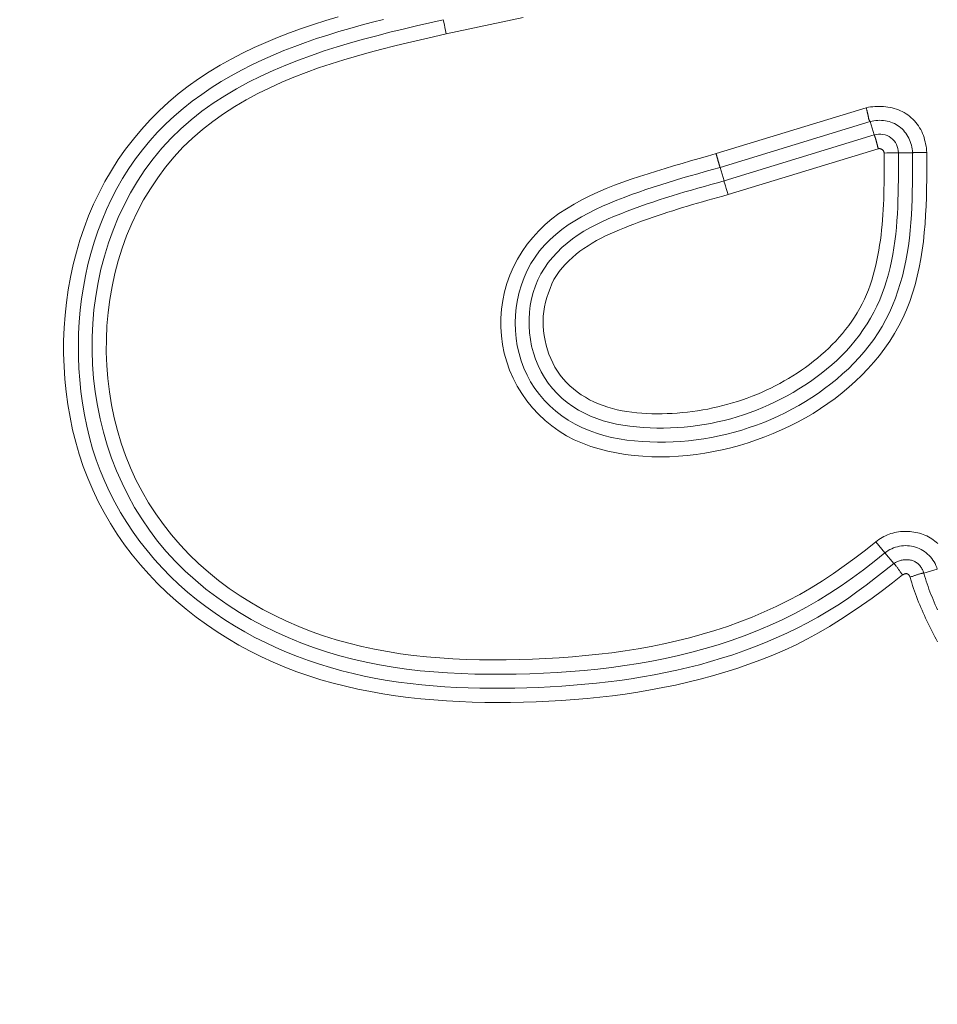
# Model space of a CAD drawing. Units: inches. Extents: x -222 to 225, y 0 to 225.
# Drawn here: x -157 to -155, y 9 to 11 of the extents above; entities that cross this region are included whole.
import ezdxf

# ---------------------------------------------------------------- set-up
doc = ezdxf.new("R2010")
doc.units = ezdxf.units.IN
doc.header["$MEASUREMENT"] = 0
doc.header["$PDMODE"] = 2
doc.header["$PDSIZE"] = 0.03
doc.layers.add('Unnamed [1]', color=7, linetype='Continuous', lineweight=0)
doc.styles.add('CK_TEXT_STYLE_0011', font='times.ttf', dxfattribs={"width": 0.75, "height": 4})
doc.styles.add('CK_TEXT_STYLE_0012', font='txt', dxfattribs={"width": 0.75, "height": 4})
doc.dimstyles.new('KEYCREATOR_DIMSTYLE', dxfattribs={"dimtxt": 4, "dimasz": 4, "dimexe": 1, "dimexo": 17, "dimgap": 1, "dimtad": 0, "dimtih": 1, "dimtoh": 1, "dimdec": 3, "dimzin": 4, "dimdsep": 46, "dimlunit": 3, "dimtxsty": 'CK_TEXT_STYLE_0011', "dimsah": 1, "dimcen": 0, "dimadec": 0, "dimazin": 0, "dimtfac": 1, "dimtdec": 3, "dimtofl": 0, "dimtmove": 0, "dimatfit": 3, "dimfxl": 1, "dimtolj": 1, "dimtzin": 0, "dimarcsym": 0})

# ---------------------------------------------------------------- blocks, each defined once
blk = doc.blocks.new('*D3')
at = {"layer": 'Defpoints', "color": 0}
for p in [(-183.1189, 99.6033), (-146.2728, 0), (-126.2667, 0)]:
    blk.add_point(p, dxfattribs=at)
at = {"layer": 'Unnamed [1]', "color": 18, "lineweight": -2, "true_color": 0x000000}
for p, q in [((-182.1189, 99.6033), (-125.2667, 99.6033)), ((-126.2667, 95.6033), (-126.2667, 54.669)), ((-126.2667, 4), (-126.2667, 42.1809)), ((-145.2728, 0), (-125.2667, 0))]:
    blk.add_line(p, q, dxfattribs=at)
at = {"layer": 'Unnamed [1]', "color": 18, "true_color": 0x000000}
for points in [[(-125.6001, 95.6033), (-126.9334, 95.6033), (-126.2667, 99.6033)], [(-126.9334, 4), (-125.6001, 4), (-126.2667, 0)]]:
    blk.add_solid(points, dxfattribs=at)
at = {"layer": 'Unnamed [1]', "color": 18, "lineweight": 0, "true_color": 0x000000, "insert": (-126.2667, 48.425), "char_height": 4, "attachment_point": 5, "line_spacing_factor": 0.96, "style": 'CK_TEXT_STYLE_0012'}
blk.add_mtext('\\A1;101"\\P{OAH}', dxfattribs=at)

msp = doc.modelspace()

# ---------------------------------------------------------------- linework, layer by layer
at = {"layer": 'Unnamed [1]', "color": 18, "linetype": 'Continuous', "lineweight": 0, "true_color": 0x000000}
for p, q in [((-155.7875289, 10.5679471), (-155.5346823, 10.6452571)), ((-155.7807531, 10.5447672), (-155.527981, 10.6220544)), ((-155.5210913, 10.5995214), (-155.5279808, 10.6220536)), ((-155.774142, 10.5221482), (-155.5210911, 10.5995207)), ((-155.7673667, 10.4989681), (-155.5144894, 10.5762875)), ((-155.4804166, 10.5694185), (-155.4568547, 10.5694139)), ((-155.7807531, 10.5447672), (-155.774142, 10.5221482)), ((-155.518812, 9.9145957), (-155.5033592, 9.8960392)), ((-155.5033592, 9.8960392), (-155.48822, 9.8778577)), ((-155.4150631, 9.868436), (-155.4377703, 9.8621129))]:
    msp.add_line(p, q, dxfattribs=at)
at = {"layer": 'Unnamed [1]', "color": 18, "linetype": 'Continuous', "lineweight": 0}
for points in [[(-155.4734145, 9.8587796), (-155.4904149, 9.8456593), (-155.5075723, 9.832715), (-155.5249053, 9.819996), (-155.5424325, 9.8075516), (-155.5601726, 9.7954309), (-155.5781444, 9.7836832), (-155.5963664, 9.7723578), (-155.6148572, 9.7615038), (-155.6336357, 9.7511707), (-155.6527204, 9.7414075), (-155.67213, 9.7322635), (-155.6918832, 9.723788), (-155.7118961, 9.7159066), (-155.7320664, 9.7085046), (-155.7523852, 9.701571), (-155.7728438, 9.6950949), (-155.7934332, 9.6890653), (-155.8141445, 9.6834711), (-155.8349689, 9.6783014), (-155.8558976, 9.6735451), (-155.8769216, 9.6691912), (-155.8980321, 9.6652288), (-155.9192202, 9.6616469), (-155.9404771, 9.6584344), (-155.9617938, 9.6555803), (-155.9831616, 9.6530737), (-156.0045715, 9.6509035), (-156.0260146, 9.6490588), (-156.0474822, 9.6475285), (-156.0689652, 9.6463017), (-156.090455, 9.6453673), (-156.1119425, 9.6447144), (-156.133452, 9.6443265), (-156.1550035, 9.6442084), (-156.1765821, 9.644381), (-156.1981729, 9.644865), (-156.2197607, 9.6456811), (-156.2413308, 9.6468503), (-156.2628681, 9.6483933), (-156.2843576, 9.6503308), (-156.3057845, 9.6526837), (-156.3271337, 9.6554727), (-156.3483902, 9.6587186), (-156.3695392, 9.6624423), (-156.3905656, 9.6666644), (-156.4114545, 9.6714059), (-156.4321909, 9.6766874), (-156.4527599, 9.6825298), (-156.4731465, 9.6889538), (-156.4933357, 9.6959802), (-156.5133125, 9.7036299), (-156.5330621, 9.7119236), (-156.5525668, 9.7208767), (-156.5717989, 9.7304836), (-156.5907283, 9.7407333), (-156.6093244, 9.7516146), (-156.6275571, 9.7631166), (-156.645396, 9.7752282), (-156.6628108, 9.7879383), (-156.6797713, 9.801236), (-156.6962472, 9.8151101), (-156.712208, 9.8295498), (-156.7276236, 9.8445438), (-156.7424637, 9.8600812), (-156.7566981, 9.8761497), (-156.7702981, 9.8927319), (-156.7832351, 9.909809), (-156.7954803, 9.9273624), (-156.8070053, 9.9453735), (-156.8177814, 9.9638234), (-156.82778, 9.9826936), (-156.8369726, 10.0019653), (-156.8453374, 10.0216172), (-156.8528806, 10.0416168), (-156.8596154, 10.0619293), (-156.8655548, 10.0825194), (-156.870712, 10.1033521), (-156.8751002, 10.1243924), (-156.8787323, 10.1456052), (-156.8816216, 10.1669554), (-156.8837783, 10.1884089), (-156.885202, 10.209935), (-156.8858892, 10.2315039), (-156.8858366, 10.2530857), (-156.8850407, 10.2746506), (-156.8834984, 10.2961688), (-156.8812061, 10.3176105), (-156.8781606, 10.338946), (-156.8743585, 10.3601453), (-156.8697964, 10.3811786), (-156.8644709, 10.4020162), (-156.8583788, 10.4226283), (-156.8515166, 10.4429849), (-156.843881, 10.4630564), (-156.8354686, 10.4828128), (-156.8262761, 10.5022245), (-156.8162788, 10.5212359), (-156.8054718, 10.5397923), (-156.7938811, 10.5578649), (-156.7815328, 10.5754249), (-156.7684528, 10.5924434), (-156.7546674, 10.6088915), (-156.7402024, 10.6247404), (-156.725084, 10.6399613), (-156.7093383, 10.6545254), (-156.6929912, 10.6684037), (-156.6760689, 10.6815674), (-156.6585973, 10.6939878), (-156.6406512, 10.7056953), (-156.6223082, 10.7167594), (-156.6035989, 10.7272094), (-156.5845538, 10.7370746), (-156.5652037, 10.7463843), (-156.5455789, 10.7551678), (-156.5257102, 10.7634545), (-156.5056281, 10.7712736), (-156.4853632, 10.7786545), (-156.464946, 10.7856265), (-156.4444072, 10.7922189), (-156.4237773, 10.7984609)], [(-155.48822, 9.8778577), (-155.503688, 9.8658466), (-155.519174, 9.8538172), (-155.5347511, 9.8418932), (-155.5504924, 9.8301981), (-155.566471, 9.8188555), (-155.58276, 9.807989), (-155.5994033, 9.7976785), (-155.6163254, 9.7878271), (-155.6335015, 9.7784183), (-155.6509153, 9.7694481), (-155.6685501, 9.7609125), (-155.6863897, 9.7528078), (-155.7044175, 9.74513), (-155.7226172, 9.7378752), (-155.7409722, 9.7310395), (-155.7594662, 9.7246189), (-155.7780828, 9.7186097), (-155.7968072, 9.7130065), (-155.8156323, 9.7077987), (-155.8345524, 9.7029741), (-155.8535622, 9.6985209), (-155.8726561, 9.6944269), (-155.8918287, 9.6906801), (-155.9110744, 9.6872685), (-155.9303878, 9.68418), (-155.9497634, 9.6814026), (-155.9691957, 9.6789243), (-155.9886792, 9.676733), (-156.0082084, 9.6748167), (-156.0277779, 9.6731633), (-156.0473821, 9.6717609), (-156.0670156, 9.6705973), (-156.0866729, 9.6696606), (-156.1063484, 9.6689387), (-156.1260364, 9.6684246), (-156.1457296, 9.6681317), (-156.1654201, 9.6680784), (-156.1851005, 9.6682831), (-156.2047629, 9.6687642), (-156.2243998, 9.6695402), (-156.2440034, 9.6706293), (-156.263566, 9.6720502), (-156.28308, 9.673821), (-156.3025377, 9.6759604), (-156.3219314, 9.6784866), (-156.3412535, 9.6814182), (-156.3604962, 9.6847734), (-156.3796519, 9.6885707), (-156.3987128, 9.6928286), (-156.4176715, 9.6975654), (-156.43652, 9.7027996), (-156.4552482, 9.7085464), (-156.473835, 9.7148086), (-156.4922571, 9.721586), (-156.5104907, 9.7288782), (-156.5285123, 9.7366849), (-156.5462984, 9.7450057), (-156.5638254, 9.7538405), (-156.5810697, 9.7631888), (-156.5980079, 9.7730504), (-156.6146163, 9.7834249), (-156.6308713, 9.794312), (-156.6467495, 9.8057114), (-156.6622273, 9.8176228), (-156.677281, 9.8300459), (-156.6918872, 9.8429803), (-156.7060222, 9.8564258), (-156.7196626, 9.8703821), (-156.7327853, 9.8848451), (-156.7453691, 9.8997968), (-156.7573936, 9.9152153), (-156.7688382, 9.9310789), (-156.7796823, 9.9473657), (-156.7899054, 9.964054), (-156.7994869, 9.9811219), (-156.8084062, 9.9985478), (-156.8166428, 10.0163097), (-156.8241762, 10.0343858), (-156.8309857, 10.0527545), (-156.8370509, 10.0713939), (-156.8423546, 10.0902809), (-156.8469608, 10.1093642), (-156.8509057, 10.1286058), (-156.8541964, 10.1479783), (-156.8568399, 10.1674548), (-156.8588434, 10.1870082), (-156.860214, 10.2066112), (-156.8609587, 10.2262367), (-156.8610847, 10.2458577), (-156.860599, 10.2654471), (-156.8595087, 10.2849776), (-156.857821, 10.3044222), (-156.8555429, 10.3237537), (-156.8526696, 10.3429615), (-156.8491333, 10.3621121), (-156.84492, 10.3811836), (-156.8400274, 10.4001372), (-156.8344532, 10.4189338), (-156.8281951, 10.4375347), (-156.8212506, 10.455901), (-156.8136175, 10.4739937), (-156.8052934, 10.4917741), (-156.7962759, 10.5092032), (-156.7865628, 10.5262421), (-156.7761516, 10.5428521), (-156.7650401, 10.5589941), (-156.7532265, 10.5746096), (-156.74073, 10.5896342), (-156.7275875, 10.6040716), (-156.7138362, 10.6179279), (-156.699513, 10.6312093), (-156.6846553, 10.6439222), (-156.6693, 10.6560726), (-156.6534844, 10.6676669), (-156.6372455, 10.6787113), (-156.6206206, 10.689212), (-156.6036467, 10.6991752), (-156.5863609, 10.7086071), (-156.5688005, 10.717514), (-156.5510299, 10.7259188), (-156.5330961, 10.7338591), (-156.51501, 10.7413631), (-156.4967825, 10.7484593), (-156.4784244, 10.7551758), (-156.4599467, 10.7615409), (-156.4413601, 10.767583), (-156.4226755, 10.7733304), (-156.4039039, 10.7788113), (-156.385056, 10.784054), (-156.3661427, 10.7890868), (-156.3471749, 10.793938)], [(-156.2468303, 10.7934421), (-156.2692495, 10.7882778), (-156.291673, 10.7830529), (-156.3140808, 10.7777199), (-156.3364532, 10.7722317), (-156.3587705, 10.7665409), (-156.3810127, 10.7606001), (-156.4031602, 10.7543621), (-156.425193, 10.7477795), (-156.4470915, 10.740805), (-156.4688357, 10.7333914), (-156.490406, 10.7254913), (-156.5117825, 10.7170573), (-156.5329453, 10.7080423), (-156.5538748, 10.6983987), (-156.57454, 10.6880813), (-156.5948659, 10.6770517), (-156.614766, 10.6652737), (-156.6341544, 10.6527109), (-156.6529447, 10.639327), (-156.6710508, 10.6250855), (-156.6883863, 10.6099503), (-156.7048748, 10.593901), (-156.7204776, 10.5769816), (-156.735166, 10.5592522), (-156.748911, 10.5407731), (-156.7616837, 10.5216041), (-156.7734553, 10.5018056), (-156.7841968, 10.4814376), (-156.7939255, 10.4605796), (-156.8026797, 10.4393001), (-156.8104622, 10.4176429), (-156.8172758, 10.3956518), (-156.8231233, 10.3733704), (-156.8280076, 10.3508424), (-156.8319313, 10.3281117), (-156.8348973, 10.3052219), (-156.8369085, 10.2822167), (-156.8379675, 10.2591399), (-156.8380771, 10.2360352), (-156.8372403, 10.2129463), (-156.8354597, 10.189917), (-156.8327381, 10.166991), (-156.8290785, 10.1442119), (-156.8244834, 10.1216236), (-156.8189559, 10.0992697), (-156.8124985, 10.0771941), (-156.8051142, 10.0554403), (-156.7968057, 10.0340521), (-156.7875759, 10.0130733), (-156.7774274, 9.9925476), (-156.7663632, 9.9725187), (-156.754386, 9.9530303), (-156.7414985, 9.9341262), (-156.7277037, 9.91585), (-156.7130043, 9.8982456), (-156.697403, 9.8813566), (-156.6810059, 9.865215), (-156.6639424, 9.8498225), (-156.6462507, 9.8351773), (-156.627969, 9.8212777), (-156.6091354, 9.8081219), (-156.5897881, 9.7957082), (-156.5699652, 9.7840347), (-156.549705, 9.7730998), (-156.5290455, 9.7629017), (-156.5080249, 9.7534386), (-156.4866815, 9.7447088), (-156.4650533, 9.7367106), (-156.4431785, 9.7294421), (-156.4210953, 9.7229016), (-156.3988381, 9.7170822), (-156.3764266, 9.7119561), (-156.3538768, 9.7074907), (-156.3312045, 9.7036529), (-156.3084257, 9.70041), (-156.2855564, 9.697729), (-156.2626125, 9.6955772), (-156.23961, 9.6939216), (-156.2165648, 9.6927294), (-156.1934928, 9.6919678), (-156.1704101, 9.6916039), (-156.1473324, 9.6916048), (-156.1242759, 9.6919377), (-156.1012563, 9.6925697), (-156.0782642, 9.6934911), (-156.0552857, 9.6947274), (-156.0323302, 9.6962989), (-156.0094072, 9.6982256), (-155.9865263, 9.7005278), (-155.9636968, 9.7032256), (-155.9409284, 9.7063392), (-155.9182305, 9.7098887), (-155.8956125, 9.7138943), (-155.8730841, 9.7183762), (-155.8506546, 9.7233546), (-155.8283336, 9.7288495), (-155.8061306, 9.7348812), (-155.7840551, 9.7414698), (-155.7621211, 9.748634), (-155.7403612, 9.7563863), (-155.7188126, 9.7647376), (-155.6975124, 9.7736989), (-155.6764978, 9.7832813), (-155.655806, 9.7934956), (-155.6354741, 9.8043529), (-155.6155305, 9.8158548), (-155.5959689, 9.8279649), (-155.576774, 9.8406375), (-155.5579308, 9.8538269), (-155.539424, 9.8674875), (-155.5212385, 9.8815735), (-155.5033592, 9.8960392)], [(-156.1121209, 10.7973708), (-156.1306331, 10.7934306), (-156.1491467, 10.789491), (-156.1676634, 10.7855529), (-156.186185, 10.781617), (-156.2047131, 10.777684), (-156.2232495, 10.7737547), (-156.2417957, 10.76983)], [(-156.2417957, 10.76983), (-156.2634566, 10.7648442), (-156.2851309, 10.759809), (-156.3067984, 10.7546785), (-156.3284391, 10.7494068), (-156.3500326, 10.7439479), (-156.3715589, 10.7382559), (-156.3929978, 10.732285), (-156.4143291, 10.7259891), (-156.4355327, 10.7193224), (-156.4565883, 10.7122389), (-156.4774759, 10.7046928), (-156.4981752, 10.6966381), (-156.5186661, 10.6880289), (-156.5389284, 10.6788193), (-156.5589313, 10.6689645), (-156.5786014, 10.6584249), (-156.5978544, 10.6471618), (-156.6166062, 10.6351366), (-156.6347728, 10.6223108), (-156.6522699, 10.6086459), (-156.6690135, 10.5941032), (-156.6849301, 10.5786614), (-156.6999898, 10.5623679), (-156.7141732, 10.5452872), (-156.7274609, 10.5274838), (-156.7398339, 10.5090225), (-156.7512726, 10.4899676), (-156.7617579, 10.4703837), (-156.7712744, 10.4503321), (-156.779823, 10.4298596), (-156.7874086, 10.4090099), (-156.7940358, 10.3878267), (-156.7997096, 10.3663534), (-156.8044348, 10.3446337), (-156.8082163, 10.3227111), (-156.8110588, 10.3006293), (-156.8129671, 10.2784319), (-156.8139462, 10.2561623), (-156.8140008, 10.2338643), (-156.8131358, 10.2115813), (-156.8113561, 10.1893571), (-156.8086663, 10.1672351), (-156.8050714, 10.145259), (-156.8005762, 10.1234723), (-156.7951855, 10.1019187), (-156.7888864, 10.0806468), (-156.7815865, 10.0597281), (-156.7732954, 10.0392035), (-156.7640418, 10.0191087), (-156.7538543, 9.9994791), (-156.7427613, 9.9803503), (-156.7307914, 9.961758), (-156.7179733, 9.9437376), (-156.7043353, 9.9263248), (-156.6899062, 9.909555), (-156.6747144, 9.8934639), (-156.6587913, 9.8780813), (-156.6421795, 9.8634144), (-156.6249241, 9.8494647), (-156.6070706, 9.8362336), (-156.5886643, 9.8237226), (-156.5697504, 9.8119333), (-156.5503743, 9.8008671), (-156.5305814, 9.7905254), (-156.5104169, 9.7809098), (-156.4899261, 9.7720218), (-156.4691543, 9.7638628), (-156.448147, 9.7564343), (-156.4269493, 9.7497378), (-156.4056066, 9.7437748), (-156.3841289, 9.7385019), (-156.3625047, 9.7338564), (-156.3407468, 9.729811), (-156.3188682, 9.7263384), (-156.2968819, 9.723411), (-156.2748009, 9.7210016), (-156.252638, 9.7190828), (-156.2304063, 9.7176271), (-156.2081187, 9.7166072), (-156.1857882, 9.7159957), (-156.1634277, 9.7157652), (-156.1410502, 9.7158884), (-156.1186686, 9.7163378), (-156.0962959, 9.717086), (-156.0739444, 9.7181137), (-156.0516239, 9.719433), (-156.0293435, 9.7210641), (-156.0071124, 9.7230272), (-155.9849396, 9.7253423), (-155.9628345, 9.7280297), (-155.940806, 9.7311095), (-155.9188633, 9.7346019), (-155.8970156, 9.7385269), (-155.875272, 9.7429049), (-155.8536416, 9.7477558), (-155.8321336, 9.7531), (-155.8107571, 9.7589575), (-155.7895213, 9.7653484), (-155.7684385, 9.7722914), (-155.7475338, 9.7797989), (-155.7268356, 9.7878816), (-155.7063722, 9.7965503), (-155.686172, 9.8058158), (-155.6662633, 9.8156889), (-155.6466745, 9.8261805), (-155.6274279, 9.8372917), (-155.6085215, 9.8489861), (-155.5899472, 9.8612177), (-155.5716972, 9.8739405), (-155.5537633, 9.8871084), (-155.5361376, 9.9006755), (-155.518812, 9.9145957)], [(-155.5346823, 10.6452571), (-155.5310757, 10.6459656), (-155.5274389, 10.6465479), (-155.5237789, 10.6470021), (-155.5201024, 10.647326), (-155.5164163, 10.6475176), (-155.5127276, 10.6475747), (-155.5090431, 10.6474953), (-155.5053697, 10.6472773), (-155.5017143, 10.6469187), (-155.4980837, 10.6464173), (-155.4944848, 10.6457711), (-155.4909245, 10.644978), (-155.4874096, 10.644036), (-155.4839471, 10.6429429), (-155.4805438, 10.6416967), (-155.4772066, 10.6402952), (-155.4739424, 10.6387365), (-155.470758, 10.6370184), (-155.4676603, 10.6351389), (-155.4646562, 10.6330959), (-155.4617527, 10.6308892), (-155.458957, 10.6285265), (-155.4562767, 10.6260173), (-155.453719, 10.6233712), (-155.4512915, 10.6205979), (-155.4490015, 10.6177067), (-155.4468564, 10.6147074), (-155.4448637, 10.6116095), (-155.4430307, 10.6084225), (-155.441365, 10.605156), (-155.439871, 10.6018192), (-155.4385421, 10.5984193), (-155.4373686, 10.5949633), (-155.4363411, 10.5914581), (-155.43545, 10.5879105), (-155.4346856, 10.5843274), (-155.4340386, 10.5807157), (-155.4334992, 10.5770823), (-155.433058, 10.573434), (-155.4327055, 10.5697779)], [(-155.5346823, 10.6452571), (-155.5345153, 10.6445939), (-155.534349, 10.6439309), (-155.5341835, 10.6432686), (-155.5340191, 10.6426074), (-155.5338559, 10.6419479), (-155.5336941, 10.6412905), (-155.533534, 10.6406358), (-155.5333756, 10.6399843), (-155.5332192, 10.6393364), (-155.533065, 10.6386926), (-155.5329131, 10.6380536), (-155.5327638, 10.6374197), (-155.5326171, 10.6367914), (-155.5324734, 10.6361693), (-155.5323327, 10.6355538), (-155.5321953, 10.6349455), (-155.5320614, 10.6343449), (-155.5319311, 10.6337524), (-155.5318046, 10.6331685), (-155.5316821, 10.6325938), (-155.5315638, 10.6320287), (-155.5314498, 10.6314738), (-155.5313404, 10.6309295), (-155.5312358, 10.6303964)], [(-155.5312358, 10.6303964), (-155.5311617, 10.6300024), (-155.531092, 10.629612), (-155.5310257, 10.629226), (-155.5309616, 10.628845), (-155.5308988, 10.6284697), (-155.5308362, 10.6281007), (-155.5307727, 10.6277389), (-155.5307073, 10.6273848), (-155.5306389, 10.6270392), (-155.5305665, 10.6267028), (-155.5304889, 10.6263762), (-155.5304052, 10.6260601), (-155.5303143, 10.6257552), (-155.5302151, 10.6254623), (-155.5301065, 10.625182), (-155.5299876, 10.6249149), (-155.5298578, 10.6246616), (-155.5297186, 10.6244216), (-155.5295723, 10.6241941), (-155.5294209, 10.6239785), (-155.5292665, 10.623774), (-155.5291113, 10.6235799), (-155.5289574, 10.6233955), (-155.5288069, 10.6232201), (-155.528662, 10.623053), (-155.5285247, 10.6228934), (-155.5283972, 10.6227406), (-155.5282816, 10.622594), (-155.5281801, 10.6224527), (-155.5280947, 10.6223162), (-155.5280276, 10.6221837), (-155.527981, 10.6220544)], [(-155.4568547, 10.5694139), (-155.4570417, 10.5726123), (-155.457407, 10.5758015), (-155.4579469, 10.5789709), (-155.4586578, 10.5821102), (-155.459536, 10.5852089), (-155.4605778, 10.5882564), (-155.4617796, 10.5912424), (-155.4631376, 10.5941562), (-155.4646482, 10.5969874), (-155.4663077, 10.5997256), (-155.4681124, 10.6023603), (-155.4700586, 10.6048809), (-155.4721428, 10.607277), (-155.4743611, 10.6095382), (-155.4767099, 10.6116538), (-155.4791856, 10.6136136), (-155.4817832, 10.6154085), (-155.4844929, 10.6170366), (-155.4873035, 10.6184973), (-155.490204, 10.6197903), (-155.4931833, 10.620915), (-155.4962303, 10.621871), (-155.4993338, 10.6226579), (-155.5024828, 10.6232752), (-155.5056662, 10.6237224), (-155.5088729, 10.6239991), (-155.5120918, 10.6241049), (-155.5153118, 10.6240393), (-155.5185218, 10.6238018), (-155.5217107, 10.623392), (-155.5248674, 10.6228094), (-155.5279808, 10.6220536)], [(-155.5183571, 10.5910194), (-155.518501, 10.5915377), (-155.5186445, 10.5920429), (-155.5187873, 10.5925349), (-155.518929, 10.5930135), (-155.5190695, 10.5934785), (-155.5192083, 10.5939299), (-155.5193451, 10.5943673), (-155.5194798, 10.5947907), (-155.519612, 10.5951999), (-155.5197413, 10.5955947), (-155.5198675, 10.5959749), (-155.5199904, 10.5963405), (-155.5201095, 10.5966912), (-155.5202247, 10.5970269), (-155.5203355, 10.5973473), (-155.5204418, 10.5976524), (-155.5205432, 10.597942), (-155.5206394, 10.5982159), (-155.5207301, 10.598474), (-155.520815, 10.598716), (-155.5208939, 10.5989418), (-155.5209664, 10.5991513), (-155.5210322, 10.5993443), (-155.5210911, 10.5995207)], [(-155.5144894, 10.5762875), (-155.5146562, 10.5769478), (-155.5148235, 10.5776074), (-155.5149911, 10.5782658), (-155.5151589, 10.5789227), (-155.5153267, 10.5795774), (-155.5154944, 10.5802297), (-155.5156619, 10.580879), (-155.5158291, 10.5815248), (-155.5159959, 10.5821668), (-155.516162, 10.5828044), (-155.5163275, 10.5834372), (-155.5164921, 10.5840648), (-155.5166557, 10.5846866), (-155.5168183, 10.5853023), (-155.5169797, 10.5859113), (-155.5171397, 10.5865133), (-155.5172983, 10.5871077), (-155.5174553, 10.5876942), (-155.5176106, 10.5882722), (-155.5177641, 10.5888413), (-155.5179156, 10.589401), (-155.518065, 10.5899509), (-155.5182122, 10.5904905), (-155.5183571, 10.5910194)], [(-155.5045675, 10.5689752), (-155.504626, 10.5695698), (-155.5047312, 10.5701506), (-155.5048809, 10.5707159), (-155.5050729, 10.5712643), (-155.5053052, 10.5717941), (-155.5055756, 10.5723039), (-155.5058818, 10.572792), (-155.5062217, 10.573257), (-155.5065933, 10.5736974), (-155.5069943, 10.5741114), (-155.5074225, 10.5744977), (-155.5078758, 10.5748547), (-155.5083521, 10.5751807), (-155.5088492, 10.5754744), (-155.5093649, 10.575734), (-155.5098972, 10.5759582), (-155.5104437, 10.5761453), (-155.5110024, 10.5762938), (-155.5115711, 10.5764021), (-155.5121477, 10.5764688), (-155.5127299, 10.5764922), (-155.5133157, 10.5764708), (-155.5139029, 10.5764031), (-155.5144894, 10.5762875)], [(-155.4327055, 10.5697779), (-155.4327441, 10.5548386), (-155.4328019, 10.5398619), (-155.4329166, 10.5248598), (-155.4331257, 10.5098443), (-155.4334668, 10.4948273), (-155.4339775, 10.4798209), (-155.4346953, 10.464837), (-155.4356578, 10.4498876), (-155.4369027, 10.4349848), (-155.4384674, 10.4201404), (-155.4403897, 10.4053666), (-155.4427069, 10.3906752), (-155.4454568, 10.3760783), (-155.4486769, 10.3615879), (-155.4524048, 10.3472159), (-155.456678, 10.3329743), (-155.4615342, 10.3188752), (-155.4670128, 10.3049514), (-155.473138, 10.2913388), (-155.479886, 10.2780645), (-155.4872286, 10.2651341), (-155.4951375, 10.2525537), (-155.5035844, 10.2403291), (-155.512541, 10.228466), (-155.5219791, 10.2169704), (-155.5318702, 10.205848), (-155.5421862, 10.1951048), (-155.5528987, 10.1847466), (-155.5639813, 10.1747783), (-155.5754144, 10.1652022), (-155.5871803, 10.1560193), (-155.5992614, 10.147231), (-155.61164, 10.1388384), (-155.6242984, 10.1308428), (-155.6372189, 10.1232454), (-155.6503837, 10.1160475), (-155.6637753, 10.1092503), (-155.6773758, 10.102855), (-155.6911677, 10.0968629), (-155.7051332, 10.0912752), (-155.7192546, 10.0860932), (-155.7335143, 10.081318), (-155.7478954, 10.0769524), (-155.7623851, 10.0730048), (-155.7769712, 10.0694853), (-155.7916417, 10.0664036), (-155.8063845, 10.0637698), (-155.8211877, 10.0615938), (-155.8360391, 10.0598855), (-155.8509268, 10.0586548), (-155.8658387, 10.0579117), (-155.8807626, 10.0576662), (-155.8956867, 10.0579281), (-155.9105988, 10.0587073), (-155.925487, 10.0600139), (-155.940339, 10.0618577), (-155.9551342, 10.0642563), (-155.9698162, 10.0672573), (-155.98432, 10.070916), (-155.9985806, 10.0752876), (-156.0125328, 10.0804273), (-156.0261117, 10.0863905), (-156.0392521, 10.0932323), (-156.0518919, 10.1009896), (-156.0639802, 10.1096249), (-156.0754687, 10.1190824), (-156.0863095, 10.1293064), (-156.0964545, 10.1402409), (-156.1058554, 10.1518301), (-156.1144643, 10.1640182), (-156.122233, 10.1767493), (-156.1291135, 10.1899676), (-156.1350576, 10.2036173), (-156.1400183, 10.2176423), (-156.1439729, 10.2319798), (-156.1469232, 10.2465609), (-156.148872, 10.2613159), (-156.1498221, 10.2761756), (-156.1497762, 10.2910706), (-156.1487371, 10.3059313), (-156.1467077, 10.3206884), (-156.1436907, 10.3352724), (-156.1396889, 10.349614), (-156.1347051, 10.3636437), (-156.1287501, 10.3772955), (-156.1218664, 10.3905168), (-156.1141046, 10.4032587), (-156.1055153, 10.4154718), (-156.096149, 10.4271073), (-156.0860563, 10.4381158), (-156.0752877, 10.4484484), (-156.0638969, 10.458072), (-156.0519504, 10.4670179), (-156.0395178, 10.4753336), (-156.0266688, 10.4830665), (-156.0134729, 10.490264), (-155.9999999, 10.4969737), (-155.9863192, 10.5032428), (-155.9724922, 10.5091185), (-155.9585459, 10.5146461), (-155.9444993, 10.5198704), (-155.9303711, 10.5248365), (-155.91618, 10.5295891), (-155.9019448, 10.5341732), (-155.8876843, 10.5386336), (-155.8734139, 10.543009), (-155.8591346, 10.5473116), (-155.8448444, 10.5515477), (-155.8305409, 10.5557233), (-155.816222, 10.5598443), (-155.8018854, 10.5639169), (-155.7875289, 10.5679471)], [(-155.4568539, 10.569414), (-155.4568549, 10.5563685), (-155.4568691, 10.5433048), (-155.4569241, 10.5302289), (-155.4570473, 10.5171468), (-155.457266, 10.5040644), (-155.4576077, 10.4909878), (-155.4580998, 10.4779229), (-155.4587698, 10.4648757), (-155.4596449, 10.4518522), (-155.4607528, 10.4388584), (-155.4621208, 10.4259002), (-155.4637762, 10.4129837), (-155.4657466, 10.4001148), (-155.4680593, 10.3872996), (-155.4707418, 10.3745439), (-155.4738197, 10.3618577), (-155.4773112, 10.3492659), (-155.481233, 10.3367973), (-155.4856013, 10.3244808), (-155.4904329, 10.312345), (-155.4957441, 10.300419), (-155.5015514, 10.2887315), (-155.5078704, 10.2773108), (-155.514696, 10.2661766), (-155.5220018, 10.2553396), (-155.529761, 10.24481), (-155.5379465, 10.2345981), (-155.5465313, 10.2247142), (-155.5554882, 10.2151686), (-155.5647905, 10.2059716), (-155.5743916, 10.197108), (-155.5842564, 10.188557), (-155.5943745, 10.1803206), (-155.6047352, 10.172401), (-155.6153283, 10.1648002), (-155.6261431, 10.1575203), (-155.6371692, 10.1505634), (-155.6483961, 10.1439315), (-155.6598134, 10.1376267), (-155.6714106, 10.1316511), (-155.6831771, 10.1260067), (-155.6951026, 10.1206957), (-155.7071766, 10.11572), (-155.7193885, 10.1110818), (-155.7317279, 10.1067831), (-155.7441844, 10.102826), (-155.7567473, 10.0992125), (-155.7694064, 10.0959448), (-155.782151, 10.0930249), (-155.7949708, 10.0904549), (-155.8078552, 10.0882368), (-155.8207938, 10.0863727), (-155.833776, 10.0848648), (-155.8467915, 10.0837149), (-155.8598297, 10.0829253), (-155.8728802, 10.082498), (-155.8859325, 10.0824351), (-155.8989761, 10.0827386), (-155.9120005, 10.0834106), (-155.9249952, 10.0844532), (-155.9379637, 10.0859281), (-155.950886, 10.0879199), (-155.9637166, 10.0904647), (-155.9764104, 10.0935989), (-155.9889219, 10.0973587), (-156.0012057, 10.1017804), (-156.0132165, 10.1069001), (-156.0249086, 10.1127529), (-156.0362275, 10.1193421), (-156.0471098, 10.1266397), (-156.0574918, 10.1346166), (-156.0673098, 10.1432433), (-156.0765002, 10.1524905), (-156.0849992, 10.1623289), (-156.0927432, 10.1727292), (-156.099679, 10.183657), (-156.105796, 10.1950587), (-156.1110942, 10.2068752), (-156.1155736, 10.2190478), (-156.1192341, 10.2315178), (-156.1220758, 10.2442262), (-156.1240987, 10.2571143), (-156.1253026, 10.2701233), (-156.1256876, 10.2831944), (-156.1252537, 10.2962687), (-156.1240008, 10.3092874), (-156.121929, 10.3221918), (-156.1190382, 10.334923), (-156.1153284, 10.3474222), (-156.1107996, 10.3596306), (-156.1054517, 10.3714894), (-156.0992848, 10.3829398), (-156.0922988, 10.3939229), (-156.0844978, 10.4043781), (-156.0759862, 10.4142271), (-156.0668544, 10.4234747), (-156.0571613, 10.4321517), (-156.0469663, 10.4402888), (-156.0363286, 10.4479166), (-156.0253072, 10.4550659), (-156.0139616, 10.4617675), (-156.0023507, 10.4680519), (-155.9905339, 10.4739499), (-155.9785703, 10.4794922), (-155.9665192, 10.4847095), (-155.9544148, 10.4896693), (-155.9422546, 10.4944285), (-155.9300422, 10.4990017), (-155.9177813, 10.5034039), (-155.9054754, 10.5076498), (-155.8931283, 10.5117541), (-155.8807437, 10.5157318), (-155.8683251, 10.5195976), (-155.8558763, 10.5233662), (-155.8434009, 10.5270525), (-155.8309026, 10.5306713), (-155.818385, 10.5342374), (-155.8058518, 10.5377655), (-155.7933066, 10.5412705), (-155.7807531, 10.5447672)], [(-155.4804174, 10.5694185), (-155.4804542, 10.5580012), (-155.4804868, 10.5465645), (-155.4805358, 10.5351135), (-155.4806218, 10.5236532), (-155.4807655, 10.5121889), (-155.4809876, 10.5007256), (-155.4813085, 10.4892685), (-155.4817491, 10.4778226), (-155.48233, 10.4663932), (-155.4830717, 10.4549853), (-155.483995, 10.4436041), (-155.4851205, 10.4322547), (-155.4864688, 10.4209422), (-155.4880606, 10.4096718), (-155.4899165, 10.3984486), (-155.4920572, 10.3872777), (-155.4945033, 10.3761642), (-155.4972754, 10.3651133), (-155.5003942, 10.3541301), (-155.5038804, 10.3432198), (-155.5077707, 10.3324307), (-155.5120814, 10.321816), (-155.5168022, 10.3113878), (-155.521923, 10.3011582), (-155.5274334, 10.2911393), (-155.5333234, 10.2813432), (-155.5395826, 10.2717819), (-155.5462009, 10.2624677), (-155.553168, 10.2534125), (-155.5604737, 10.2446285), (-155.5681079, 10.2361278), (-155.5760602, 10.2279224), (-155.5842898, 10.2200021), (-155.5927557, 10.2123477), (-155.6014474, 10.2049578), (-155.6103546, 10.1978309), (-155.619467, 10.1909657), (-155.628774, 10.1843609), (-155.6382654, 10.1780151), (-155.6479307, 10.1719268), (-155.6577597, 10.1660947), (-155.6677418, 10.1605175), (-155.6778667, 10.1551937), (-155.688124, 10.150122), (-155.6985034, 10.145301), (-155.7089945, 10.1407293), (-155.7195868, 10.1364055), (-155.73027, 10.1323284), (-155.7410458, 10.1285241), (-155.7519179, 10.1250197), (-155.7628789, 10.1218142), (-155.7739214, 10.1189069), (-155.7850378, 10.1162972), (-155.7962208, 10.1139841), (-155.807463, 10.1119669), (-155.8187568, 10.110245), (-155.8300948, 10.1088174), (-155.8414697, 10.1076836), (-155.852874, 10.1068426), (-155.8643002, 10.1062938), (-155.8757409, 10.1060364), (-155.8871887, 10.1060696), (-155.8986361, 10.1063926), (-155.9100757, 10.1070048), (-155.9214968, 10.107913), (-155.932876, 10.109155), (-155.9441866, 10.1107764), (-155.9554017, 10.1128227), (-155.9664948, 10.1153394), (-155.977439, 10.1183719), (-155.9882078, 10.1219658), (-155.9987743, 10.1261667), (-156.0091065, 10.1310094), (-156.0191514, 10.1364868), (-156.0288502, 10.1425812), (-156.0381445, 10.1492751), (-156.0469759, 10.1565506), (-156.0552856, 10.1643901), (-156.0630154, 10.1727759), (-156.0701065, 10.1816903), (-156.0765099, 10.1911093), (-156.082214, 10.2009831), (-156.0872164, 10.2112557), (-156.0915149, 10.2218709), (-156.0951073, 10.2327727), (-156.0979913, 10.2439049), (-156.1001647, 10.2552115), (-156.1016251, 10.2666364), (-156.1023703, 10.2781234), (-156.1023981, 10.2896165), (-156.1017062, 10.3010596), (-156.1002923, 10.3123965), (-156.0981542, 10.3235713), (-156.0952896, 10.3345277), (-156.0916962, 10.3452096), (-156.0873718, 10.3555611), (-156.0822903, 10.3655602), (-156.0764657, 10.3752079), (-156.0699566, 10.3844825), (-156.0628212, 10.3933625), (-156.0551182, 10.4018261), (-156.0469057, 10.4098516), (-156.0382423, 10.4174175), (-156.0291863, 10.4245021), (-156.0197928, 10.4310946), (-156.0101034, 10.4372287), (-156.0001563, 10.4429487), (-155.9899897, 10.4482991), (-155.9796419, 10.4533245), (-155.9691512, 10.4580694), (-155.9585556, 10.4625781), (-155.9478936, 10.4668953), (-155.937197, 10.4710595), (-155.9264734, 10.4750858), (-155.9157237, 10.4789835), (-155.9049493, 10.4827617), (-155.8941512, 10.4864298), (-155.8833305, 10.489997), (-155.8724886, 10.4934725), (-155.8616265, 10.4968654), (-155.8507453, 10.5001852), (-155.8398463, 10.5034409), (-155.8289306, 10.5066419), (-155.8179993, 10.5097973), (-155.8070537, 10.5129164), (-155.7960948, 10.5160084), (-155.7851238, 10.5190826), (-155.774142, 10.5221482)], [(-155.7673667, 10.4989681), (-155.7758962, 10.496603), (-155.7844584, 10.494246), (-155.7930374, 10.4918884), (-155.8016172, 10.4895216), (-155.8101817, 10.4871369), (-155.8187152, 10.4847255), (-155.8272017, 10.4822787), (-155.8356251, 10.479788), (-155.8439696, 10.4772445), (-155.8522192, 10.4746396), (-155.8604176, 10.4719929), (-155.8686169, 10.4693251), (-155.8768137, 10.4666293), (-155.8850047, 10.4638987), (-155.8931867, 10.4611262), (-155.9013563, 10.458305), (-155.9095102, 10.4554281), (-155.9176451, 10.4524885), (-155.9257578, 10.4494795), (-155.9338448, 10.4463939), (-155.9419003, 10.4432236), (-155.9499077, 10.4399548), (-155.9578479, 10.4365722), (-155.9657016, 10.4330608), (-155.9734497, 10.4294054), (-155.981073, 10.4255909), (-155.9885523, 10.4216022), (-155.9958684, 10.4174239), (-156.0030022, 10.4130411), (-156.0099345, 10.4084386), (-156.0166478, 10.4036035), (-156.0231315, 10.3985322), (-156.0293767, 10.3932233), (-156.0353744, 10.3876755), (-156.0411158, 10.3818874), (-156.0465771, 10.3758521), (-156.0516746, 10.3695409), (-156.0563101, 10.3629193), (-156.0603851, 10.355953), (-156.0638011, 10.3486077), (-156.0668115, 10.3410661), (-156.0696681, 10.3335088), (-156.0722705, 10.3258981), (-156.0745183, 10.3181961), (-156.0763109, 10.3103653), (-156.0775706, 10.3023823), (-156.0783105, 10.2942809), (-156.0785665, 10.2861095), (-156.0783743, 10.2779165), (-156.0777698, 10.2697499), (-156.0767815, 10.2616531), (-156.0754098, 10.2536485), (-156.0736478, 10.2457533), (-156.0714885, 10.2379849), (-156.0689252, 10.2303607), (-156.0659519, 10.2228993), (-156.0625674, 10.2156254), (-156.0587713, 10.2085649), (-156.0545635, 10.201744), (-156.0499437, 10.1951885), (-156.0449161, 10.1889215), (-156.0395027, 10.1829533), (-156.0337302, 10.1772913), (-156.0276249, 10.1719427), (-156.0212135, 10.166915), (-156.0145224, 10.1622154), (-156.0075782, 10.1578512), (-156.0004073, 10.1538297), (-155.9930364, 10.1501584), (-155.9854918, 10.1468444), (-155.9777978, 10.1438907), (-155.9699689, 10.1412831), (-155.9620172, 10.1390028), (-155.9539548, 10.1370313), (-155.9457939, 10.1353497), (-155.9375465, 10.1339394), (-155.9292249, 10.1327817), (-155.9208411, 10.1318581), (-155.9124073, 10.1311497), (-155.9039356, 10.1306379), (-155.8954369, 10.1303071), (-155.886917, 10.1301533), (-155.8783802, 10.1301756), (-155.8698313, 10.1303731), (-155.8612746, 10.1307449), (-155.8527147, 10.1312902), (-155.8441561, 10.132008), (-155.8356032, 10.1328973), (-155.8270606, 10.1339574), (-155.8185329, 10.1351872), (-155.8100244, 10.1365859), (-155.8015397, 10.1381526), (-155.7930833, 10.1398864), (-155.7846598, 10.1417863), (-155.7762735, 10.1438514), (-155.7679291, 10.146081), (-155.759631, 10.1484739), (-155.7513838, 10.1510294), (-155.7431918, 10.1537465), (-155.7350598, 10.1566244), (-155.7269921, 10.1596621), (-155.7189932, 10.1628586), (-155.7110677, 10.1662132), (-155.7032201, 10.1697249), (-155.6954548, 10.1733928), (-155.6877764, 10.177216), (-155.6801894, 10.1811935), (-155.6726983, 10.1853245), (-155.6653076, 10.1896081), (-155.6580218, 10.1940434), (-155.6508454, 10.1986294), (-155.6437829, 10.2033652), (-155.6368388, 10.20825), (-155.6300177, 10.2132828), (-155.6233239, 10.2184628), (-155.6167621, 10.223789), (-155.6103368, 10.2292605), (-155.6040523, 10.2348764), (-155.5979134, 10.2406359), (-155.5919243, 10.2465379), (-155.5860728, 10.2526098), (-155.5803549, 10.2588755), (-155.5747879, 10.2653287), (-155.5693893, 10.2719633), (-155.5641763, 10.2787732), (-155.5591663, 10.2857522), (-155.5543767, 10.2928942), (-155.5498249, 10.3001931), (-155.5455281, 10.3076426), (-155.5415038, 10.3152367), (-155.5377642, 10.3229683), (-155.5343018, 10.3308268), (-155.5311037, 10.3388005), (-155.5281573, 10.346878), (-155.5254499, 10.3550477), (-155.5229688, 10.3632979), (-155.5207013, 10.3716173), (-155.5186346, 10.3799941), (-155.5167562, 10.3884168), (-155.5150532, 10.396874), (-155.5135138, 10.4053556), (-155.5121292, 10.4138587), (-155.5108913, 10.4223818), (-155.5097923, 10.4309234), (-155.5088241, 10.4394823), (-155.5079788, 10.448057), (-155.5072482, 10.4566461), (-155.5066246, 10.4652482), (-155.5060998, 10.4738619), (-155.5056659, 10.4824857), (-155.5053148, 10.4911183), (-155.5050387, 10.4997583), (-155.5048295, 10.5084043), (-155.5046792, 10.5170548), (-155.5045798, 10.5257085), (-155.5045234, 10.534364), (-155.504502, 10.5430198), (-155.5045075, 10.5516745), (-155.504532, 10.5603268), (-155.5045675, 10.5689752)], [(-155.7875289, 10.5679471), (-155.7873395, 10.5672934), (-155.7871505, 10.5666402), (-155.786962, 10.565988), (-155.786774, 10.5653373), (-155.7865867, 10.5646885), (-155.7864002, 10.564042), (-155.7862146, 10.5633983), (-155.7860299, 10.562758), (-155.7858464, 10.5621213), (-155.785664, 10.5614888), (-155.7854829, 10.560861), (-155.7853033, 10.5602382), (-155.7851251, 10.559621), (-155.7849485, 10.5590098), (-155.7847736, 10.558405), (-155.7846005, 10.5578072), (-155.7844293, 10.5572167), (-155.7842602, 10.556634), (-155.7840931, 10.5560596), (-155.7839283, 10.555494), (-155.7837657, 10.5549375), (-155.7836056, 10.5543906), (-155.7834481, 10.5538539), (-155.7832931, 10.5533277)], [(-155.4327055, 10.5697779), (-155.4340588, 10.5697647), (-155.435402, 10.5697583), (-155.4367324, 10.5697578), (-155.4380472, 10.5697621), (-155.4393436, 10.5697704), (-155.4406191, 10.5697818), (-155.4418707, 10.5697951), (-155.4430958, 10.5698096), (-155.4442917, 10.5698242), (-155.4454555, 10.5698379), (-155.4465846, 10.56985), (-155.4476762, 10.5698593), (-155.4487275, 10.569865), (-155.4497359, 10.569866), (-155.4506986, 10.5698615), (-155.4516128, 10.5698505), (-155.4524759, 10.569832), (-155.453285, 10.5698051), (-155.4540375, 10.5697689), (-155.4547305, 10.5697223), (-155.4553614, 10.5696645), (-155.4559275, 10.5695945), (-155.4564259, 10.5695113), (-155.4568539, 10.569414)], [(-155.7832931, 10.5533277), (-155.7831408, 10.5528114), (-155.7829922, 10.5523072), (-155.7828474, 10.5518154), (-155.7827063, 10.5513363), (-155.782569, 10.55087), (-155.7824357, 10.5504169), (-155.7823062, 10.5499771), (-155.7821807, 10.5495508), (-155.7820593, 10.5491384), (-155.7819419, 10.54874), (-155.7818286, 10.5483559), (-155.7817195, 10.5479862), (-155.7816146, 10.5476314), (-155.781514, 10.5472915), (-155.7814177, 10.5469668), (-155.7813258, 10.5466575), (-155.7812383, 10.5463639), (-155.7811552, 10.5460862), (-155.7810766, 10.5458247), (-155.7810026, 10.5455795), (-155.7809332, 10.5453509), (-155.7808685, 10.5451392), (-155.7808084, 10.5449445), (-155.7807531, 10.5447672)], [(-155.4142867, 9.9115431), (-155.4167036, 9.9137588), (-155.4192044, 9.9158663), (-155.421786, 9.9178595), (-155.424445, 9.9197328), (-155.4271784, 9.9214804), (-155.4299828, 9.9230963), (-155.4328551, 9.9245748), (-155.4357919, 9.92591), (-155.4387902, 9.9270962), (-155.4418466, 9.9281276), (-155.4449579, 9.9289982), (-155.4481106, 9.9297435), (-155.4512903, 9.9303993), (-155.4544925, 9.9309603), (-155.4577126, 9.9314213), (-155.460946, 9.9317773), (-155.4641883, 9.9320229), (-155.4674348, 9.9321531), (-155.470681, 9.9321625), (-155.4739224, 9.9320462), (-155.4771544, 9.9317987), (-155.4803725, 9.9314151), (-155.4835721, 9.9308901), (-155.4867487, 9.9302201), (-155.4898975, 9.9294086), (-155.4930137, 9.9284603), (-155.4960927, 9.9273804), (-155.4991296, 9.9261738), (-155.5021197, 9.9248454), (-155.5050583, 9.9234001), (-155.5079407, 9.9218431), (-155.5107619, 9.9201791), (-155.5135174, 9.9184133), (-155.5162024, 9.9165505), (-155.518812, 9.9145957)], [(-155.4150634, 9.8684359), (-155.4161196, 9.8716714), (-155.417387, 9.8748316), (-155.4188558, 9.8779072), (-155.4205163, 9.8808884), (-155.4223586, 9.8837659), (-155.424373, 9.88653), (-155.4265496, 9.8891712), (-155.4288788, 9.89168), (-155.4313505, 9.8940469), (-155.4339552, 9.8962623), (-155.4366829, 9.8983168), (-155.4395239, 9.9002006), (-155.4424684, 9.9019044), (-155.4455066, 9.9034186), (-155.4486287, 9.9047337), (-155.4518249, 9.90584), (-155.4550849, 9.9067303), (-155.458397, 9.9074055), (-155.4617489, 9.9078688), (-155.4651283, 9.9081233), (-155.4685228, 9.9081722), (-155.4719204, 9.9080186), (-155.4753086, 9.9076657), (-155.4786752, 9.9071167), (-155.482008, 9.9063746), (-155.4852947, 9.9054426), (-155.488523, 9.9043238), (-155.4916806, 9.9030215), (-155.4947553, 9.9015387), (-155.4977348, 9.8998787), (-155.5006069, 9.8980445), (-155.5033592, 9.8960392)], [(-155.48822, 9.8778577), (-155.4869681, 9.8787768), (-155.4856794, 9.8796242), (-155.4843562, 9.8804006), (-155.4830008, 9.8811069), (-155.4816153, 9.8817438), (-155.480202, 9.8823123), (-155.4787632, 9.8828131), (-155.4773011, 9.883247), (-155.475818, 9.8836148), (-155.4743161, 9.8839175), (-155.4727976, 9.8841557), (-155.4712648, 9.8843304), (-155.46972, 9.8844423), (-155.4681654, 9.8844922), (-155.4666032, 9.884481), (-155.4650356, 9.8844095), (-155.4634651, 9.8842785), (-155.4618936, 9.8840888), (-155.4603236, 9.8838413), (-155.4587573, 9.8835367), (-155.4572161, 9.8831517), (-155.4557206, 9.8826655), (-155.4542719, 9.882083), (-155.4528709, 9.8814089), (-155.4515187, 9.8806481), (-155.4502162, 9.8798054), (-155.4489645, 9.8788857), (-155.4477646, 9.8778937), (-155.4466175, 9.8768343), (-155.4455241, 9.8757124), (-155.4444855, 9.8745327), (-155.4435028, 9.8733001), (-155.4425768, 9.8720193), (-155.4417087, 9.8706954), (-155.4408994, 9.8693329), (-155.4401499, 9.8679369), (-155.4394612, 9.866512), (-155.4388344, 9.8650632), (-155.4382705, 9.8635952), (-155.4377703, 9.8621129)], [(-155.4734145, 9.8587796), (-155.4742167, 9.8598776), (-155.4750105, 9.8609719), (-155.4757948, 9.8620593), (-155.4765687, 9.8631368), (-155.477331, 9.8642012), (-155.4780806, 9.8652496), (-155.4788166, 9.8662787), (-155.4795379, 9.8672856), (-155.4802435, 9.8682672), (-155.4809322, 9.8692204), (-155.481603, 9.8701421), (-155.482255, 9.8710292), (-155.4828869, 9.8718786), (-155.4834979, 9.8726874), (-155.4840868, 9.8734523), (-155.4846525, 9.8741704), (-155.4851941, 9.8748385), (-155.4857105, 9.8754535), (-155.4862005, 9.8760125), (-155.4866633, 9.8765122), (-155.4870977, 9.8769497), (-155.4875026, 9.8773218), (-155.4878771, 9.8776255), (-155.48822, 9.8778577)], [(-155.4734145, 9.8587796), (-155.473005, 9.8590689), (-155.4725778, 9.8593479), (-155.4721353, 9.8596143), (-155.4716793, 9.8598659), (-155.471212, 9.8601002), (-155.4707355, 9.8603151), (-155.4702519, 9.8605082), (-155.4697634, 9.8606774), (-155.4692719, 9.8608202), (-155.4687796, 9.8609345), (-155.4682885, 9.8610179), (-155.4678009, 9.8610682), (-155.4673187, 9.861083), (-155.4668441, 9.8610602), (-155.4663792, 9.8609974), (-155.4659261, 9.8608923), (-155.4654865, 9.8607435), (-155.4650613, 9.8605531), (-155.4646509, 9.8603239), (-155.4642558, 9.8600589), (-155.4638765, 9.8597609), (-155.4635136, 9.8594329), (-155.4631673, 9.8590777), (-155.4628383, 9.8586982), (-155.4625271, 9.8582974), (-155.4622341, 9.8578781), (-155.4619598, 9.8574432), (-155.4617046, 9.8569957), (-155.4614692, 9.8565384), (-155.4612539, 9.8560742), (-155.4610592, 9.855606), (-155.4608857, 9.8551367)], [(-155.4608857, 9.8551367), (-155.4595987, 9.8555726), (-155.4583196, 9.8560083), (-155.4570512, 9.8564422), (-155.4557962, 9.8568724), (-155.4545574, 9.8572974), (-155.4533376, 9.8577154), (-155.4521395, 9.8581248), (-155.4509659, 9.8585238), (-155.4498196, 9.8589107), (-155.4487032, 9.8592838), (-155.4476196, 9.8596415), (-155.4465715, 9.8599821), (-155.4455618, 9.8603038), (-155.444593, 9.8606049), (-155.4436681, 9.8608838), (-155.4427897, 9.8611388), (-155.4419606, 9.8613681), (-155.4411837, 9.8615701), (-155.4404616, 9.861743), (-155.4397971, 9.8618852), (-155.4391929, 9.861995), (-155.4386519, 9.8620707), (-155.4381768, 9.8621106), (-155.4377703, 9.8621129)], [(-155.4145901, 9.8000225), (-155.4165433, 9.8043463), (-155.418459, 9.8086856), (-155.420335, 9.8130407), (-155.4221694, 9.8174121), (-155.42396, 9.8218001), (-155.4257049, 9.8262053), (-155.427402, 9.8306279), (-155.4290492, 9.8350685), (-155.4306444, 9.8395275), (-155.4321857, 9.8440053), (-155.433671, 9.8485023), (-155.4350983, 9.853019), (-155.4364654, 9.8575557), (-155.4377703, 9.8621129)], [(-155.4147691, 9.746212), (-155.4170757, 9.7505792), (-155.4193626, 9.7549586), (-155.4216277, 9.7593507), (-155.4238693, 9.7637558), (-155.4260855, 9.7681742), (-155.4282744, 9.7726063), (-155.4304342, 9.7770525), (-155.4325629, 9.7815131), (-155.4346588, 9.7859884), (-155.43672, 9.7904789), (-155.4387445, 9.7949849), (-155.4407306, 9.7995068), (-155.4426764, 9.8040449), (-155.44458, 9.8085995), (-155.4464395, 9.8131711), (-155.4482531, 9.81776), (-155.450019, 9.8223665), (-155.4517352, 9.8269911), (-155.4533999, 9.831634), (-155.4550112, 9.8362956), (-155.4565673, 9.8409764), (-155.4580664, 9.8456765), (-155.4595064, 9.8503965), (-155.4608857, 9.8551367)]]:
    msp.add_lwpolyline(points, dxfattribs=at)
at = {"layer": 'Unnamed [1]', "color": 18, "linetype": 'Continuous', "lineweight": 0, "true_color": 0x000000, "extrusion": (0, 0, -1)}
for points in [[(156.2468303, 10.7934421), (156.2463901, 10.7914322), (156.2457452, 10.7884411), (156.244924, 10.7846013), (156.243963, 10.7800826), (156.2429046, 10.7750851), (156.2417957, 10.76983)], [(155.5045675, 10.5689752), (155.499923, 10.5691771), (155.4954391, 10.5693394), (155.4912725, 10.5694566), (155.4875684, 10.5695246), (155.4844561, 10.569541), (155.4820444, 10.5695052), (155.4804174, 10.5694185)]]:
    msp.add_lwpolyline(points, dxfattribs=at)
at = {"layer": 'Unnamed [1]', "color": 18, "linetype": 'Continuous', "lineweight": 0, "true_color": 0x000000}
for points in [[(-155.774142, 10.5221482), (-155.7736172, 10.5202456), (-155.7727865, 10.5173373), (-155.7716893, 10.513561)], [(-155.7716893, 10.513561), (-155.7703776, 10.5090958), (-155.7689136, 10.5041534), (-155.7673667, 10.4989681)]]:
    msp.add_lwpolyline(points, dxfattribs=at)
msp.add_arc((-155.5120832, 10.569162), 0.0316676, 0.4639628, 106.5264971, dxfattribs=at)

# ---------------------------------------------------------------- dimensions: what is measured, and where the dimension line sits
at = {"layer": 'Unnamed [1]', "color": 18, "lineweight": 0, "true_color": 0x000000}
dim = msp.add_linear_dim(base=(-126.2667389, 0.0000338), p1=(-183.1189218, 99.6032724), p2=(-146.272816, 0.0000338), angle=90, text='101"\\P{OAH}', dimstyle='KEYCREATOR_DIMSTYLE', override={"dimexo": 1, "dimdec": 6, "dimlunit": 5, "dimtxsty": 'CK_TEXT_STYLE_0012', "dimtdec": 6, "dimfrac": 2}, dxfattribs=at)
dim.commit()
dim.dimension.update_dxf_attribs({"geometry": '*D3', "text_midpoint": (-126.2667389, 48.4249916), "dimtype": 160, "text_rotation": 360})

doc.saveas('drawing.dxf')
